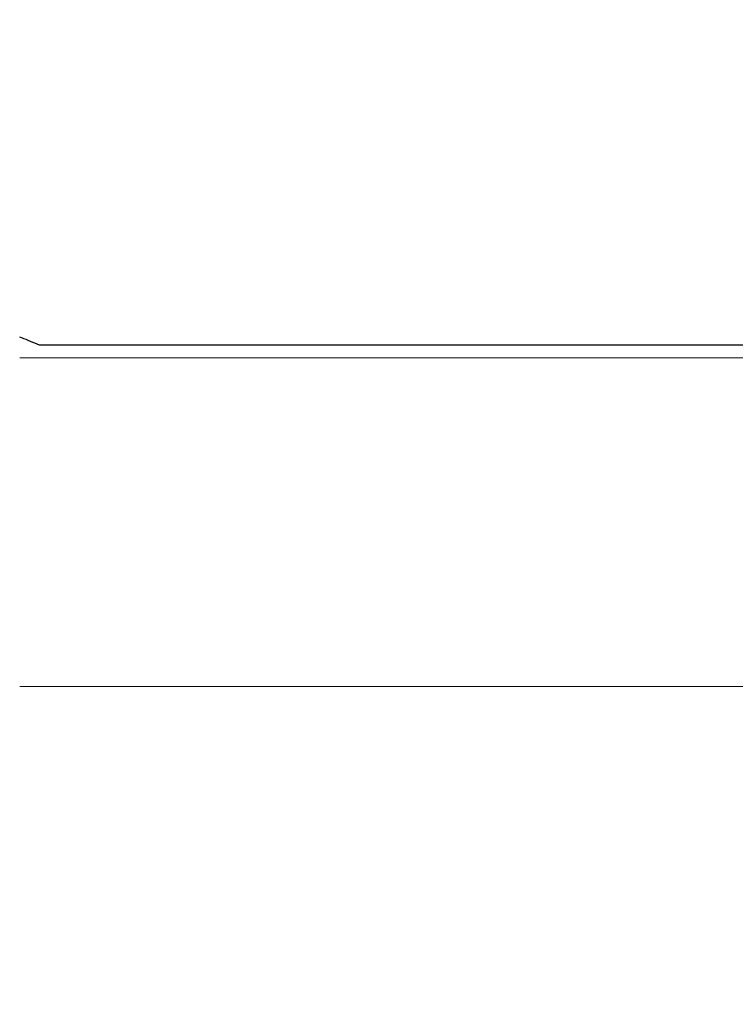
# Model space of a CAD drawing. Extents: x 0 to 138, y -1 to 81.
# Drawn here: x 23 to 24, y 23 to 24 of the extents above; entities that cross this region are included whole.
import ezdxf

# ---------------------------------------------------------------- set-up
doc = ezdxf.new("R2010")
doc.units = 0
doc.header["$MEASUREMENT"] = 0
doc.header["$PDMODE"] = 2
doc.layers.get('0').update_dxf_attribs({"linetype": 'CONTINUOUS'})
doc.layers.get('Defpoints').update_dxf_attribs({"linetype": 'CONTINUOUS'})
for name, color, linetype, lineweight in [('Dimension', 2, 'CONTINUOUS', 15), ('GLASS', 121, 'CONTINUOUS', 9), ('OBJECT DETAIL', 254, 'CONTINUOUS', 25)]:
    doc.layers.add(name, color=color, linetype=linetype, lineweight=lineweight)
doc.styles.get("Standard").update_dxf_attribs({"font": 'ARIAL.TTF'})
doc.dimstyles.new('Nabco Dimension Arch Style - Autocad', dxfattribs={"dimscale": 2, "dimtxt": 0.375, "dimasz": 0.37, "dimexe": 0.06, "dimexo": 0.06, "dimgap": 0.06, "dimtad": 0, "dimdec": 4, "dimzin": 4, "dimdsep": 46, "dimlunit": 5, "dimtxsty": 'Standard', "dimcen": 0, "dimclrd": 256, "dimclre": 256, "dimclrt": 256, "dimadec": 1, "dimazin": 1, "dimtm": 1e-09, "dimtfac": 1, "dimtdec": 4, "dimtofl": 0, "dimtmove": 0, "dimatfit": 3, "dimfxl": 0, "dimfrac": 2, "dimtolj": 1, "dimtzin": 4, "dimlwd": -1, "dimlwe": -1, "dimarcsym": 0})

# ---------------------------------------------------------------- blocks, each defined once
blk = doc.blocks.new('*D32')
at = {"layer": 'Defpoints', "color": 0}
for p in [(39.9589, 27.91431), (21.03802, 23.46902), (39.9589, 23.46753)]:
    blk.add_point(p, dxfattribs=at)
at = {"layer": 'Dimension'}
for p, q in [((21.03802, 23.58902), (21.03802, 28.03431)), ((39.9589, 23.58753), (39.9589, 28.03431)), ((21.77802, 27.91431), (26.75672, 27.91431)), ((39.2189, 27.91431), (34.21431, 27.91431))]:
    blk.add_line(p, q, dxfattribs=at)
for points in [[(21.77802, 28.03765), (21.77802, 27.79098), (21.03802, 27.91431)], [(39.2189, 28.03765), (39.2189, 27.79098), (39.9589, 27.91431)]]:
    blk.add_solid(points, dxfattribs=at)
at = {"layer": 'Dimension', "insert": (30.48551, 27.91431), "char_height": 0.5, "attachment_point": 5}
blk.add_mtext('\\A1;SLIDING TRAIL DOOR', dxfattribs=at)
blk = doc.blocks.new('GLSTOP')
for p, q in [((-0.42111, -0.12513), (-0.77053, -0.12513)), ((-0.42066, -0.12531), (-0.42111, -0.12513)), ((-0.42066, -0.12531), (-0.42111, -0.12513)), ((-0.42021, -0.12549), (-0.42066, -0.12531)), ((-0.42021, -0.12549), (-0.42066, -0.12531)), ((-0.41978, -0.12567), (-0.42021, -0.12549)), ((-0.41978, -0.12567), (-0.42021, -0.12549)), ((-0.41935, -0.12585), (-0.41978, -0.12567)), ((-0.41935, -0.12585), (-0.41978, -0.12567)), ((-0.41893, -0.12602), (-0.41935, -0.12585)), ((-0.41893, -0.12602), (-0.41935, -0.12585)), ((-0.41851, -0.12619), (-0.41893, -0.12602)), ((-0.41851, -0.12619), (-0.41893, -0.12602)), ((-0.4181, -0.12636), (-0.41851, -0.12619)), ((-0.4181, -0.12636), (-0.41851, -0.12619)), ((-0.4177, -0.12653), (-0.4181, -0.12636)), ((-0.4177, -0.12653), (-0.4181, -0.12636)), ((-0.4173, -0.12669), (-0.4177, -0.12653)), ((-0.4173, -0.12669), (-0.4177, -0.12653))]:
    blk.add_line(p, q)

msp = doc.modelspace()

# ---------------------------------------------------------------- linework, layer by layer
at = {"layer": 'GLASS'}
for p, q in [((23.39871, 23.5909), (37.59821, 23.5909)), ((23.39871, 23.52817), (37.59821, 23.52817))]:
    msp.add_line(p, q, dxfattribs=at)

# ---------------------------------------------------------------- block references
at = {"layer": 'OBJECT DETAIL', "extrusion": (0, 0, -1), "xscale": -1, "zscale": -1, "rotation": 180}
msp.add_blockref('GLSTOP', (-22.98135, 23.46827), dxfattribs=at)

# ---------------------------------------------------------------- dimensions: what is measured, and where the dimension line sits
at = {"layer": 'Dimension'}
dim = msp.add_linear_dim(base=(39.9589, 27.91431), p1=(21.03802, 23.46902), p2=(39.9589, 23.46753), text='SLIDING TRAIL DOOR', dimstyle='Nabco Dimension Arch Style - Autocad', override={"dimtxt": 0.25, "dimpost": '\\X'}, dxfattribs=at)
dim.commit()
dim.dimension.update_dxf_attribs({"geometry": '*D32', "text_midpoint": (30.48551, 27.91431), "dimtype": 160})

doc.saveas('drawing.dxf')
